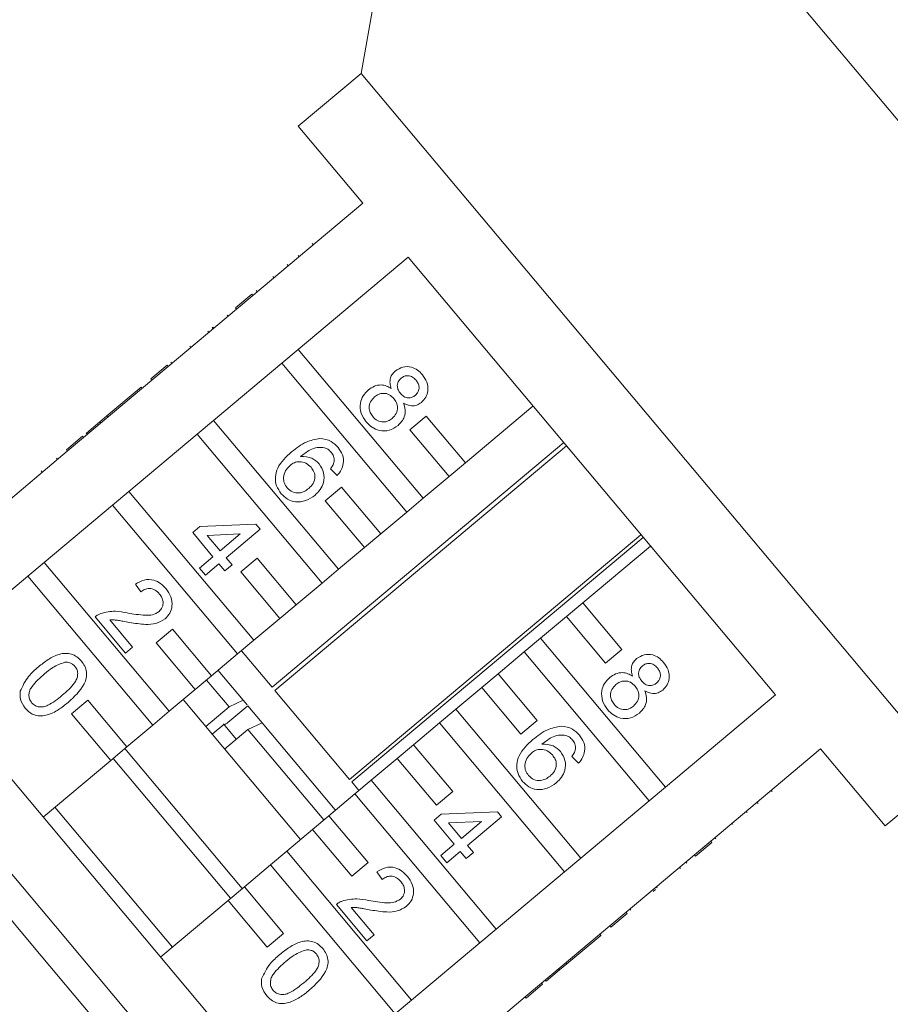
# Model space of a CAD drawing. Units: millimetres. Extents: x -31 to 610, y 17 to 332.
# Drawn here: x 167 to 195, y 263 to 296 of the extents above; entities that cross this region are included whole.
import ezdxf

# ---------------------------------------------------------------- set-up
doc = ezdxf.new("R2010")
doc.units = ezdxf.units.MM
doc.linetypes.add('PHANTOM', pattern=[12.7, 6.35, -1.27, 1.27, -1.27, 1.27, -1.27])

msp = doc.modelspace()

# ---------------------------------------------------------------- linework, layer by layer
at = {"color": 7, "linetype": 'Continuous', "lineweight": 15}
for p, q in [((180.631, 309.874), (177.794, 293.787)), ((213.413, 270.805), (180.631, 309.874)), ((177.794, 293.787), (175.726, 292.051)), ((197.078, 270.805), (177.794, 293.787)), ((175.726, 292.051), (177.847, 289.523)), ((177.847, 289.523), (174.236, 286.493)), ((176.188, 288.197), (176.22, 288.158)), ((176.188, 288.196), (176.22, 288.158)), ((175.366, 287.507), (175.398, 287.468)), ((175.723, 287.806), (175.755, 287.768)), ((175.723, 284.721), (179.334, 287.751)), ((179.334, 287.751), (191.401, 273.37)), ((174.897, 287.114), (174.93, 287.075)), ((174.344, 286.649), (174.376, 286.611)), ((173.667, 286.081), (174.204, 286.531)), ((173.7, 286.043), (174.236, 286.493)), ((174.204, 286.531), (174.236, 286.493)), ((173.7, 286.043), (171.457, 284.161)), ((173.667, 286.081), (173.7, 286.043)), ((173.388, 285.847), (173.42, 285.808)), ((172.758, 285.318), (172.79, 285.28)), ((172.921, 285.455), (172.898, 285.435)), ((172.898, 285.435), (172.93, 285.397)), ((172.921, 285.455), (172.953, 285.417)), ((172.167, 284.822), (172.199, 284.784)), ((175.723, 284.721), (175.187, 284.271)), ((179.828, 279.829), (175.723, 284.721)), ((171.543, 284.299), (171.575, 284.261)), ((171.544, 284.3), (171.576, 284.261)), ((170.888, 283.749), (171.424, 284.199)), ((170.92, 283.711), (171.457, 284.161)), ((171.424, 284.199), (171.457, 284.161)), ((172.944, 282.389), (175.187, 284.271)), ((175.187, 284.271), (179.292, 279.379)), ((170.92, 283.711), (168.677, 281.829)), ((170.888, 283.749), (170.92, 283.711)), ((170.564, 283.477), (169.444, 282.538)), ((170.564, 283.477), (170.596, 283.439)), ((183.439, 282.859), (181.218, 280.995)), ((169.211, 282.342), (168.767, 281.97)), ((169.444, 282.538), (169.211, 282.342)), ((169.211, 282.342), (169.243, 282.303)), ((169.444, 282.538), (169.476, 282.499)), ((172.944, 282.389), (172.407, 281.939)), ((177.049, 277.497), (172.944, 282.389)), ((179.932, 282.527), (179.396, 282.077)), ((181.218, 280.995), (179.932, 282.527)), ((179.396, 282.077), (180.681, 280.545)), ((168.109, 281.417), (168.645, 281.867)), ((168.141, 281.379), (168.677, 281.829)), ((168.645, 281.867), (168.677, 281.829)), ((168.767, 281.97), (168.765, 281.968)), ((168.765, 281.968), (168.798, 281.93)), ((168.767, 281.97), (168.799, 281.931)), ((170.164, 280.057), (172.407, 281.939)), ((172.407, 281.939), (176.513, 277.047)), ((168.141, 281.379), (165.898, 279.497)), ((168.109, 281.417), (168.141, 281.379)), ((184.447, 281.657), (174.872, 273.623)), ((174.96, 273.517), (184.535, 281.552)), ((167.787, 281.147), (167.819, 281.109)), ((167.285, 280.726), (167.317, 280.688)), ((177.009, 280.582), (176.79, 280.796)), ((180.681, 280.545), (181.218, 280.995)), ((180.681, 280.545), (179.828, 279.829)), ((177.153, 280.195), (176.617, 279.745)), ((178.438, 278.663), (177.153, 280.195)), ((170.164, 280.057), (169.628, 279.607)), ((174.27, 275.164), (170.164, 280.057)), ((176.617, 279.745), (177.902, 278.213)), ((179.292, 279.379), (179.828, 279.829)), ((167.385, 277.725), (169.628, 279.607)), ((169.628, 279.607), (173.733, 274.715)), ((179.292, 279.379), (178.438, 278.663)), ((172.26, 278.705), (172.493, 278.901)), ((172.493, 278.901), (174.338, 278.977)), ((174.475, 278.814), (173.355, 277.874)), ((174.338, 278.977), (174.475, 278.814)), ((172.926, 277.911), (172.26, 278.705)), ((173.815, 278.657), (172.735, 278.612)), ((172.735, 278.612), (173.159, 278.107)), ((173.159, 278.107), (173.815, 278.657)), ((186.986, 278.631), (177.411, 270.596)), ((177.483, 270.511), (187.058, 278.546)), ((177.902, 278.213), (178.438, 278.663)), ((177.902, 278.213), (177.049, 277.497)), ((185.074, 276.398), (187.296, 278.262)), ((172.482, 277.539), (172.926, 277.911)), ((173.355, 277.874), (173.551, 277.64)), ((174.374, 277.863), (173.837, 277.413)), ((175.659, 276.33), (174.374, 277.863)), ((157.677, 277.779), (167.751, 265.774)), ((167.385, 277.725), (166.849, 277.275)), ((171.49, 272.832), (167.385, 277.725)), ((172.678, 277.306), (172.482, 277.539)), ((173.121, 277.678), (172.678, 277.306)), ((173.317, 277.444), (173.121, 277.678)), ((173.551, 277.64), (173.317, 277.444)), ((176.513, 277.047), (177.049, 277.497)), ((163.247, 274.253), (166.849, 277.275)), ((166.849, 277.275), (170.954, 272.382)), ((173.837, 277.413), (175.123, 275.881)), ((170.554, 276.756), (170.381, 277.009)), ((176.513, 277.047), (175.659, 276.33)), ((175.123, 275.881), (175.659, 276.33)), ((185.074, 276.398), (184.538, 275.948)), ((186.36, 274.866), (185.074, 276.398)), ((170.053, 274.745), (169.054, 275.936)), ((175.123, 275.881), (174.27, 275.164)), ((183.685, 275.232), (184.538, 275.948)), ((184.538, 275.948), (185.824, 274.416)), ((169.539, 275.832), (170.287, 274.941)), ((171.594, 275.531), (171.058, 275.081)), ((172.88, 273.998), (171.594, 275.531)), ((183.685, 275.232), (183.149, 274.782)), ((187.79, 270.34), (183.685, 275.232)), ((170.287, 274.941), (170.053, 274.745)), ((171.058, 275.081), (172.344, 273.549)), ((173.733, 274.715), (174.27, 275.164)), ((173.733, 274.715), (172.88, 273.998)), ((174.872, 273.623), (173.864, 274.824)), ((182.295, 274.066), (183.149, 274.782)), ((183.149, 274.782), (187.254, 269.89)), ((185.824, 274.416), (186.36, 274.866)), ((175.314, 259.871), (163.247, 274.253)), ((172.344, 273.549), (172.88, 273.998)), ((173.923, 273.197), (173.101, 274.177)), ((182.295, 274.066), (181.759, 273.616)), ((183.581, 272.534), (182.295, 274.066)), ((173.456, 272.976), (172.715, 273.86)), ((180.906, 272.9), (181.759, 273.616)), ((181.759, 273.616), (183.045, 272.084)), ((172.344, 273.549), (171.49, 272.832)), ((177.411, 270.596), (174.96, 273.517)), ((191.401, 273.37), (187.79, 270.34)), ((168.815, 273.199), (168.279, 272.749)), ((170.101, 271.666), (168.815, 273.199)), ((175.805, 268.621), (171.949, 273.217)), ((173.456, 272.976), (172.69, 272.333)), ((174.075, 273.016), (173.416, 272.463)), ((173.923, 273.197), (173.456, 272.976)), ((174.05, 273.046), (173.923, 273.197)), ((174.544, 272.458), (174.075, 273.016)), ((168.279, 272.749), (169.565, 271.216)), ((170.954, 272.382), (171.49, 272.832)), ((180.906, 272.9), (180.369, 272.45)), ((185.011, 268.008), (180.906, 272.9)), ((170.954, 272.382), (170.101, 271.666)), ((173.284, 272.403), (172.901, 272.082)), ((173.693, 271.915), (173.269, 272.421)), ((174.076, 272.237), (174.544, 272.458)), ((176.94, 269.601), (174.544, 272.458)), ((179.516, 271.734), (180.369, 272.45)), ((180.369, 272.45), (184.475, 267.558)), ((183.045, 272.084), (183.581, 272.534)), ((173.31, 271.594), (174.076, 272.237)), ((176.571, 269.263), (174.076, 272.237)), ((169.565, 271.216), (170.101, 271.666)), ((179.516, 271.734), (178.98, 271.284)), ((180.802, 270.202), (179.516, 271.734)), ((173.89, 267.014), (170.033, 271.61)), ((184.938, 271.134), (184.719, 271.348)), ((189.277, 268.568), (192.888, 271.598)), ((192.888, 271.598), (195.009, 269.07)), ((169.565, 271.216), (167.352, 269.36)), ((173.507, 266.692), (169.65, 271.288)), ((178.126, 270.568), (178.98, 271.284)), ((178.98, 271.284), (180.265, 269.752)), ((195.009, 269.07), (197.078, 270.805)), ((177.72, 270.228), (177.483, 270.511)), ((178.126, 270.568), (177.59, 270.118)), ((182.232, 265.676), (178.126, 270.568)), ((176.737, 269.402), (177.59, 270.118)), ((177.59, 270.118), (181.695, 265.226)), ((180.265, 269.752), (180.802, 270.202)), ((187.254, 269.89), (187.79, 270.34)), ((191.294, 270.195), (191.262, 270.233)), ((187.254, 269.89), (185.011, 268.008)), ((190.835, 269.809), (190.802, 269.848)), ((171.592, 265.085), (167.735, 269.681)), ((176.737, 269.402), (176.201, 268.952)), ((178.022, 267.87), (176.737, 269.402)), ((176.94, 269.601), (176.931, 269.565)), ((180.19, 269.257), (180.423, 269.453)), ((180.423, 269.453), (182.268, 269.53)), ((182.268, 269.53), (182.405, 269.366)), ((190.472, 269.505), (190.44, 269.543)), ((180.855, 268.464), (180.19, 269.257)), ((181.744, 269.21), (180.665, 269.165)), ((180.665, 269.165), (181.089, 268.66)), ((181.089, 268.66), (181.744, 269.21)), ((182.405, 269.366), (181.285, 268.426)), ((190.009, 269.117), (189.977, 269.155)), ((175.347, 268.236), (176.201, 268.952)), ((176.201, 268.952), (177.486, 267.42)), ((180.412, 268.092), (180.855, 268.464)), ((181.285, 268.426), (181.48, 268.193)), ((189.277, 268.568), (188.741, 268.118)), ((189.309, 268.529), (188.773, 268.079)), ((189.309, 268.529), (189.277, 268.568)), ((189.45, 268.647), (189.418, 268.686)), ((175.347, 268.236), (174.811, 267.786)), ((179.452, 263.344), (175.347, 268.236)), ((181.051, 268.231), (180.608, 267.859)), ((181.247, 267.997), (181.051, 268.231)), ((181.48, 268.193), (181.247, 267.997)), ((186.498, 266.236), (188.741, 268.118)), ((188.773, 268.079), (188.741, 268.118)), ((173.958, 267.07), (174.811, 267.786)), ((174.811, 267.786), (178.916, 262.894)), ((177.486, 267.42), (178.022, 267.87)), ((180.608, 267.859), (180.412, 268.092)), ((184.475, 267.558), (185.011, 268.008)), ((188.493, 267.844), (188.461, 267.883)), ((188.493, 267.845), (188.461, 267.883)), ((178.484, 267.309), (178.312, 267.562)), ((184.475, 267.558), (182.232, 265.676)), ((188.286, 267.671), (188.254, 267.709)), ((173.958, 267.07), (173.421, 266.62)), ((175.243, 265.538), (173.958, 267.07)), ((187.468, 266.985), (187.383, 266.913)), ((187.524, 267.032), (187.492, 267.07)), ((171.209, 264.764), (173.421, 266.62)), ((173.421, 266.62), (174.707, 265.088)), ((177.984, 265.299), (176.985, 266.489)), ((177.47, 266.385), (178.217, 265.495)), ((186.498, 266.236), (185.962, 265.786)), ((186.53, 266.197), (185.994, 265.747)), ((186.53, 266.197), (186.498, 266.236)), ((186.649, 266.297), (186.617, 266.335)), ((167.751, 265.774), (177.82, 253.774)), ((174.707, 265.088), (175.243, 265.538)), ((181.695, 265.226), (182.232, 265.676)), ((183.719, 263.904), (185.962, 265.786)), ((185.994, 265.747), (185.962, 265.786)), ((178.217, 265.495), (177.984, 265.299)), ((181.695, 265.226), (179.452, 263.344)), ((184.548, 264.534), (185.668, 265.474)), ((185.668, 265.474), (185.636, 265.513)), ((185.67, 265.475), (185.637, 265.514)), ((185.668, 265.474), (185.67, 265.475)), ((184.548, 264.534), (184.516, 264.573)), ((183.871, 263.966), (184.314, 264.338)), ((184.314, 264.338), (184.282, 264.377)), ((184.314, 264.338), (184.548, 264.534)), ((183.719, 263.904), (183.182, 263.454)), ((183.751, 263.865), (183.719, 263.904)), ((183.871, 263.966), (183.839, 264.005)), ((183.751, 263.865), (183.215, 263.415)), ((178.916, 262.894), (179.452, 263.344)), ((180.939, 261.572), (183.182, 263.454)), ((183.215, 263.415), (183.182, 263.454))]:
    msp.add_line(p, q, dxfattribs=at)
at = {"color": 8, "linetype": 'PHANTOM', "lineweight": 0}
for p, q in [((166.998, 265.142), (156.282, 277.913)), ((177.71, 252.376), (166.998, 265.142))]:
    msp.add_line(p, q, dxfattribs=at)
at = {"color": 7, "linetype": 'Continuous', "lineweight": 15}
for points, knots in [([(178.785, 283.432), (178.767, 283.489), (178.732, 283.604), (178.746, 283.774), (178.815, 283.915), (178.883, 283.98), (178.917, 284.012)], [0, 0, 0, 0, 0.28031, 0.559637, 0.779691, 1, 1, 1, 1]), ([(178.917, 284.012), (178.997, 284.064), (179.156, 284.167), (179.431, 284.152), (179.652, 284.049), (179.754, 283.941), (179.805, 283.887)], [0, 0, 0, 0, 0.279271, 0.558676, 0.779074, 1, 1, 1, 1]), ([(179.112, 283.778), (179.074, 283.74), (178.999, 283.663), (178.971, 283.509), (179.009, 283.375), (179.06, 283.308), (179.085, 283.275)], [0, 0, 0, 0, 0.279936, 0.558845, 0.779075, 1, 1, 1, 1]), ([(179.597, 283.708), (179.561, 283.745), (179.49, 283.82), (179.347, 283.862), (179.213, 283.847), (179.145, 283.801), (179.112, 283.778)], [0, 0, 0, 0, 0.280365, 0.559367, 0.779701, 1, 1, 1, 1]), ([(179.571, 283.209), (179.607, 283.247), (179.68, 283.324), (179.706, 283.476), (179.671, 283.608), (179.622, 283.675), (179.597, 283.708)], [0, 0, 0, 0, 0.279693, 0.559145, 0.779317, 1, 1, 1, 1]), ([(179.805, 283.887), (179.86, 283.809), (179.972, 283.654), (179.998, 283.382), (179.931, 283.141), (179.826, 283.034), (179.773, 282.98)], [0, 0, 0, 0, 0.280348, 0.559692, 0.779821, 1, 1, 1, 1]), ([(177.963, 282.337), (177.899, 282.428), (177.77, 282.611), (177.752, 282.931), (177.846, 283.205), (177.971, 283.328), (178.033, 283.39)], [0, 0, 0, 0, 0.280131, 0.559335, 0.779523, 1, 1, 1, 1]), ([(178.033, 283.39), (178.095, 283.435), (178.219, 283.525), (178.435, 283.564), (178.631, 283.527), (178.734, 283.464), (178.785, 283.432)], [0, 0, 0, 0, 0.280187, 0.559469, 0.779548, 1, 1, 1, 1]), ([(178.233, 283.16), (178.184, 283.111), (178.087, 283.014), (178.038, 282.819), (178.083, 282.645), (178.144, 282.556), (178.175, 282.511)], [0, 0, 0, 0, 0.280552, 0.558516, 0.77917, 1, 1, 1, 1]), ([(178.869, 283.106), (178.821, 283.154), (178.726, 283.25), (178.534, 283.288), (178.362, 283.253), (178.276, 283.191), (178.233, 283.16)], [0, 0, 0, 0, 0.2801109, 0.5589758, 0.7793065, 1, 1, 1, 1]), ([(178.813, 282.454), (178.862, 282.503), (178.959, 282.602), (179.003, 282.798), (178.965, 282.974), (178.901, 283.062), (178.869, 283.106)], [0, 0, 0, 0, 0.2799701, 0.5593156, 0.7793492, 1, 1, 1, 1]), ([(179.085, 283.275), (179.121, 283.237), (179.192, 283.162), (179.336, 283.12), (179.47, 283.139), (179.537, 283.185), (179.571, 283.209)], [0, 0, 0, 0, 0.280478, 0.559259, 0.779576, 1, 1, 1, 1]), ([(179.773, 282.98), (179.725, 282.947), (179.628, 282.879), (179.413, 282.848), (179.274, 282.912), (179.189, 282.951)], [0, 0, 0, 0, 0.280612, 0.560833, 1, 1, 1, 1]), ([(179.189, 282.951), (179.212, 282.878), (179.259, 282.733), (179.223, 282.453), (179.088, 282.307), (179.006, 282.218)], [0, 0, 0, 0, 0.281226, 0.561787, 1, 1, 1, 1]), ([(179.006, 282.218), (178.913, 282.156), (178.728, 282.034), (178.408, 282.038), (178.143, 282.148), (178.023, 282.274), (177.963, 282.337)], [0, 0, 0, 0, 0.279532, 0.559025, 0.779261, 1, 1, 1, 1]), ([(178.175, 282.511), (178.222, 282.463), (178.318, 282.365), (178.511, 282.324), (178.684, 282.36), (178.77, 282.422), (178.813, 282.454)], [0, 0, 0, 0, 0.280192, 0.559073, 0.779305, 1, 1, 1, 1]), ([(175.509, 281.351), (175.663, 281.477), (175.938, 281.7), (176.285, 281.764), (176.437, 281.792)], [0, 0, 0, 0, 0.561396, 1, 1, 1, 1]), ([(176.437, 281.792), (176.567, 281.774), (176.801, 281.742), (176.963, 281.573), (177.035, 281.499)], [0, 0, 0, 0, 0.55838, 1, 1, 1, 1]), ([(176.591, 281.492), (176.51, 281.499), (176.347, 281.513), (176.068, 281.409), (175.903, 281.279), (175.803, 281.2)], [0, 0, 0, 0, 0.279359, 0.559176, 1, 1, 1, 1]), ([(176.812, 281.338), (176.776, 281.375), (176.712, 281.441), (176.628, 281.476), (176.591, 281.492)], [0, 0, 0, 0, 0.559717, 1, 1, 1, 1]), ([(177.035, 281.499), (177.09, 281.421), (177.201, 281.265), (177.226, 280.992), (177.151, 280.756), (177.056, 280.64), (177.009, 280.582)], [0, 0, 0, 0, 0.280049, 0.559187, 0.779374, 1, 1, 1, 1]), ([(175.169, 279.978), (175.111, 280.061), (174.996, 280.226), (174.957, 280.532), (175.077, 280.96), (175.331, 281.19), (175.509, 281.351)], [0, 0, 0, 0, 0.186919, 0.373549, 0.560232, 1, 1, 1, 1]), ([(175.803, 281.2), (175.934, 281.197), (176.17, 281.192), (176.339, 281.03), (176.414, 280.959)], [0, 0, 0, 0, 0.558625, 1, 1, 1, 1]), ([(176.906, 281.037), (176.905, 281.099), (176.905, 281.209), (176.84, 281.299), (176.812, 281.338)], [0, 0, 0, 0, 0.559004, 1, 1, 1, 1]), ([(175.457, 280.91), (175.403, 280.853), (175.296, 280.74), (175.232, 280.527), (175.258, 280.323), (175.328, 280.223), (175.364, 280.173)], [0, 0, 0, 0, 0.280082, 0.55977, 0.779688, 1, 1, 1, 1]), ([(176.15, 280.848), (176.097, 280.898), (175.991, 281), (175.785, 281.044), (175.596, 281.011), (175.503, 280.944), (175.457, 280.91)], [0, 0, 0, 0, 0.27974, 0.559339, 0.779412, 1, 1, 1, 1]), ([(176.071, 280.153), (176.125, 280.205), (176.232, 280.308), (176.29, 280.515), (176.253, 280.706), (176.184, 280.801), (176.15, 280.848)], [0, 0, 0, 0, 0.2804558, 0.5593637, 0.7793112, 1, 1, 1, 1]), ([(176.414, 280.959), (176.473, 280.866), (176.591, 280.68), (176.575, 280.363), (176.461, 280.104), (176.337, 279.985), (176.274, 279.926)], [0, 0, 0, 0, 0.279141, 0.558815, 0.77917, 1, 1, 1, 1]), ([(176.79, 280.796), (176.82, 280.837), (176.873, 280.91), (176.896, 280.998), (176.906, 281.037)], [0, 0, 0, 0, 0.560488, 1, 1, 1, 1]), ([(175.364, 280.173), (175.418, 280.121), (175.528, 280.017), (175.745, 279.991), (175.931, 280.047), (176.024, 280.118), (176.071, 280.153)], [0, 0, 0, 0, 0.279489, 0.558551, 0.778978, 1, 1, 1, 1]), ([(176.274, 279.926), (176.178, 279.86), (175.986, 279.73), (175.654, 279.692), (175.363, 279.785), (175.233, 279.914), (175.169, 279.978)], [0, 0, 0, 0, 0.28023, 0.559761, 0.779759, 1, 1, 1, 1]), ([(170.381, 277.009), (170.473, 277.063), (170.657, 277.172), (170.967, 277.165), (171.213, 277.039), (171.327, 276.917), (171.384, 276.856)], [0, 0, 0, 0, 0.280235, 0.558893, 0.779132, 1, 1, 1, 1]), ([(171.17, 276.685), (171.124, 276.732), (171.032, 276.827), (170.849, 276.879), (170.679, 276.847), (170.595, 276.786), (170.554, 276.756)], [0, 0, 0, 0, 0.28041, 0.559489, 0.779375, 1, 1, 1, 1]), ([(171.384, 276.856), (171.445, 276.772), (171.567, 276.605), (171.6, 276.309), (171.524, 276.048), (171.409, 275.932), (171.352, 275.874)], [0, 0, 0, 0, 0.280482, 0.559644, 0.779749, 1, 1, 1, 1]), ([(171.154, 276.106), (171.195, 276.151), (171.278, 276.242), (171.296, 276.418), (171.255, 276.57), (171.198, 276.647), (171.17, 276.685)], [0, 0, 0, 0, 0.2790799, 0.5586119, 0.7790431, 1, 1, 1, 1]), ([(169.054, 275.936), (169.086, 275.961), (169.142, 276.006), (169.208, 276.034), (169.237, 276.047)], [0, 0, 0, 0, 0.559956, 1, 1, 1, 1]), ([(169.237, 276.047), (169.399, 276.083), (169.689, 276.149), (169.98, 276.089), (170.108, 276.063)], [0, 0, 0, 0, 0.558359, 1, 1, 1, 1]), ([(170.108, 276.063), (170.305, 276.03), (170.58, 275.984), (170.946, 275.987), (171.085, 276.066), (171.154, 276.106)], [0, 0, 0, 0, 0.5613127, 0.7813859, 1, 1, 1, 1]), ([(171.352, 275.874), (171.254, 275.814), (171.059, 275.692), (170.643, 275.676), (170.356, 275.724), (170.181, 275.753)], [0, 0, 0, 0, 0.278741, 0.558834, 1, 1, 1, 1]), ([(170.181, 275.753), (170.109, 275.766), (169.99, 275.788), (169.824, 275.817), (169.682, 275.838), (169.587, 275.834), (169.539, 275.832)], [0, 0, 0, 0, 0.340038, 0.560063, 0.78009, 1, 1, 1, 1]), ([(167.19, 274.292), (167.296, 274.376), (167.506, 274.543), (167.81, 274.698), (168.077, 274.746), (168.28, 274.722), (168.464, 274.63), (168.556, 274.532), (168.603, 274.483)], [0, 0, 0, 0, 0.2504947, 0.5003715, 0.625439, 0.7502082, 0.8749802, 1, 1, 1, 1]), ([(186.845, 274.563), (186.925, 274.615), (187.084, 274.718), (187.358, 274.703), (187.58, 274.6), (187.681, 274.492), (187.732, 274.438)], [0, 0, 0, 0, 0.279271, 0.558676, 0.779074, 1, 1, 1, 1]), ([(166.593, 273.489), (166.673, 273.662), (166.817, 273.973), (167.076, 274.194), (167.19, 274.292)], [0, 0, 0, 0, 0.557973, 1, 1, 1, 1]), ([(168.063, 274.446), (167.925, 274.395), (167.677, 274.304), (167.476, 274.134), (167.387, 274.059)], [0, 0, 0, 0, 0.558059, 1, 1, 1, 1]), ([(167.975, 273.359), (168.122, 273.486), (168.307, 273.644), (168.458, 273.896), (168.488, 274.039), (168.474, 274.188), (168.418, 274.269), (168.391, 274.309)], [0, 0, 0, 0, 0.500352, 0.625529, 0.750516, 0.875255, 1, 1, 1, 1]), ([(168.391, 274.309), (168.367, 274.334), (168.319, 274.384), (168.206, 274.441), (168.117, 274.444), (168.063, 274.446)], [0, 0, 0, 0, 0.280453, 0.560688, 1, 1, 1, 1]), ([(168.603, 274.483), (168.643, 274.428), (168.723, 274.32), (168.782, 274.123), (168.774, 273.918), (168.618, 273.542), (168.369, 273.31), (168.17, 273.125)], [0, 0, 0, 0, 0.125373, 0.250644, 0.375698, 0.501113, 1, 1, 1, 1]), ([(186.713, 273.983), (186.695, 274.041), (186.66, 274.155), (186.674, 274.325), (186.743, 274.466), (186.811, 274.531), (186.845, 274.563)], [0, 0, 0, 0, 0.28031, 0.559637, 0.779691, 1, 1, 1, 1]), ([(187.04, 274.329), (187.002, 274.291), (186.927, 274.214), (186.899, 274.06), (186.937, 273.926), (186.988, 273.859), (187.013, 273.826)], [0, 0, 0, 0, 0.279936, 0.558845, 0.779075, 1, 1, 1, 1]), ([(187.525, 274.259), (187.489, 274.296), (187.418, 274.371), (187.275, 274.413), (187.14, 274.398), (187.073, 274.352), (187.04, 274.329)], [0, 0, 0, 0, 0.280365, 0.559367, 0.779701, 1, 1, 1, 1]), ([(187.499, 273.76), (187.535, 273.798), (187.608, 273.875), (187.634, 274.027), (187.599, 274.159), (187.549, 274.226), (187.525, 274.259)], [0, 0, 0, 0, 0.279693, 0.559145, 0.779317, 1, 1, 1, 1]), ([(187.732, 274.438), (187.788, 274.36), (187.899, 274.205), (187.926, 273.933), (187.858, 273.693), (187.753, 273.585), (187.701, 273.532)], [0, 0, 0, 0, 0.280348, 0.559692, 0.779821, 1, 1, 1, 1]), ([(167.387, 274.059), (167.24, 273.933), (167.056, 273.774), (166.903, 273.525), (166.875, 273.381), (166.887, 273.233), (166.941, 273.152), (166.969, 273.112)], [0, 0, 0, 0, 0.500363, 0.625568, 0.750538, 0.875304, 1, 1, 1, 1]), ([(185.891, 272.888), (185.827, 272.98), (185.699, 273.162), (185.681, 273.482), (185.775, 273.756), (185.899, 273.879), (185.961, 273.941)], [0, 0, 0, 0, 0.280131, 0.559335, 0.779523, 1, 1, 1, 1]), ([(185.961, 273.941), (186.023, 273.986), (186.147, 274.076), (186.363, 274.115), (186.559, 274.078), (186.662, 274.015), (186.713, 273.983)], [0, 0, 0, 0, 0.280187, 0.559469, 0.779548, 1, 1, 1, 1]), ([(186.161, 273.711), (186.112, 273.662), (186.015, 273.565), (185.966, 273.37), (186.011, 273.196), (186.072, 273.107), (186.103, 273.063)], [0, 0, 0, 0, 0.2805525, 0.5585163, 0.7791696, 1, 1, 1, 1]), ([(186.797, 273.657), (186.749, 273.705), (186.654, 273.802), (186.462, 273.84), (186.29, 273.804), (186.204, 273.742), (186.161, 273.711)], [0, 0, 0, 0, 0.280111, 0.558976, 0.779307, 1, 1, 1, 1]), ([(186.741, 273.005), (186.79, 273.055), (186.887, 273.153), (186.93, 273.349), (186.893, 273.526), (186.829, 273.613), (186.797, 273.657)], [0, 0, 0, 0, 0.27997, 0.559316, 0.779349, 1, 1, 1, 1]), ([(187.013, 273.826), (187.049, 273.788), (187.12, 273.713), (187.264, 273.671), (187.398, 273.69), (187.465, 273.736), (187.499, 273.76)], [0, 0, 0, 0, 0.280478, 0.559259, 0.779576, 1, 1, 1, 1]), ([(166.759, 272.935), (166.693, 273.029), (166.575, 273.197), (166.587, 273.4), (166.593, 273.489)], [0, 0, 0, 0, 0.559716, 1, 1, 1, 1]), ([(166.969, 273.112), (167.004, 273.078), (167.074, 273.01), (167.218, 272.972), (167.364, 272.975), (167.637, 273.082), (167.824, 273.236), (167.975, 273.359)], [0, 0, 0, 0, 0.124656, 0.24942, 0.374387, 0.49959, 1, 1, 1, 1]), ([(187.117, 273.502), (187.14, 273.429), (187.186, 273.285), (187.15, 273.004), (187.016, 272.858), (186.934, 272.769)], [0, 0, 0, 0, 0.281226, 0.561787, 1, 1, 1, 1]), ([(187.701, 273.532), (187.652, 273.498), (187.556, 273.431), (187.341, 273.4), (187.202, 273.463), (187.117, 273.502)], [0, 0, 0, 0, 0.2806125, 0.5608326, 1, 1, 1, 1]), ([(168.17, 273.125), (168.064, 273.041), (167.854, 272.874), (167.55, 272.72), (167.284, 272.672), (167.081, 272.695), (166.897, 272.788), (166.805, 272.886), (166.759, 272.935)], [0, 0, 0, 0, 0.250479, 0.500353, 0.625387, 0.750173, 0.874968, 1, 1, 1, 1]), ([(186.103, 273.063), (186.151, 273.014), (186.246, 272.917), (186.439, 272.875), (186.612, 272.912), (186.698, 272.974), (186.741, 273.005)], [0, 0, 0, 0, 0.280192, 0.559073, 0.779305, 1, 1, 1, 1]), ([(186.934, 272.769), (186.841, 272.708), (186.656, 272.586), (186.336, 272.589), (186.071, 272.7), (185.951, 272.825), (185.891, 272.888)], [0, 0, 0, 0, 0.279532, 0.559025, 0.779261, 1, 1, 1, 1]), ([(173.286, 272.401), (173.287, 272.4), (173.291, 272.397), (173.305, 272.396), (173.333, 272.406), (173.368, 272.426), (173.397, 272.447), (173.413, 272.46), (173.416, 272.463)], [0, 0, 0, 0, 0.0695822, 0.2866912, 0.5035805, 0.7192088, 0.9330816, 1, 1, 1, 1]), ([(183.438, 271.903), (183.592, 272.029), (183.867, 272.252), (184.214, 272.316), (184.366, 272.344)], [0, 0, 0, 0, 0.561396, 1, 1, 1, 1]), ([(184.366, 272.344), (184.496, 272.326), (184.73, 272.294), (184.892, 272.125), (184.964, 272.051)], [0, 0, 0, 0, 0.55838, 1, 1, 1, 1]), ([(184.52, 272.043), (184.439, 272.051), (184.275, 272.065), (183.997, 271.961), (183.832, 271.831), (183.732, 271.752)], [0, 0, 0, 0, 0.279359, 0.559176, 1, 1, 1, 1]), ([(184.741, 271.89), (184.705, 271.927), (184.641, 271.992), (184.557, 272.028), (184.52, 272.043)], [0, 0, 0, 0, 0.559717, 1, 1, 1, 1]), ([(184.964, 272.051), (185.019, 271.973), (185.129, 271.817), (185.155, 271.544), (185.08, 271.308), (184.985, 271.192), (184.938, 271.134)], [0, 0, 0, 0, 0.280049, 0.559187, 0.779374, 1, 1, 1, 1]), ([(183.098, 270.531), (183.04, 270.613), (182.925, 270.778), (182.886, 271.085), (183.006, 271.512), (183.26, 271.742), (183.438, 271.903)], [0, 0, 0, 0, 0.186919, 0.373549, 0.560232, 1, 1, 1, 1]), ([(183.732, 271.752), (183.863, 271.749), (184.099, 271.743), (184.268, 271.582), (184.343, 271.511)], [0, 0, 0, 0, 0.558625, 1, 1, 1, 1]), ([(184.835, 271.589), (184.834, 271.65), (184.833, 271.761), (184.769, 271.851), (184.741, 271.89)], [0, 0, 0, 0, 0.559004, 1, 1, 1, 1]), ([(183.386, 271.462), (183.332, 271.405), (183.225, 271.292), (183.161, 271.079), (183.187, 270.875), (183.257, 270.775), (183.293, 270.725)], [0, 0, 0, 0, 0.2800816, 0.5597698, 0.7796884, 1, 1, 1, 1]), ([(184.079, 271.4), (184.026, 271.45), (183.92, 271.552), (183.714, 271.596), (183.525, 271.563), (183.432, 271.496), (183.386, 271.462)], [0, 0, 0, 0, 0.27974, 0.559339, 0.779412, 1, 1, 1, 1]), ([(184, 270.705), (184.054, 270.757), (184.16, 270.86), (184.219, 271.067), (184.182, 271.259), (184.113, 271.353), (184.079, 271.4)], [0, 0, 0, 0, 0.280456, 0.559364, 0.779311, 1, 1, 1, 1]), ([(184.343, 271.511), (184.402, 271.418), (184.52, 271.232), (184.504, 270.916), (184.389, 270.656), (184.265, 270.537), (184.203, 270.478)], [0, 0, 0, 0, 0.279141, 0.558815, 0.77917, 1, 1, 1, 1]), ([(184.719, 271.348), (184.748, 271.389), (184.802, 271.462), (184.825, 271.55), (184.835, 271.589)], [0, 0, 0, 0, 0.560488, 1, 1, 1, 1]), ([(183.293, 270.725), (183.347, 270.673), (183.457, 270.569), (183.674, 270.544), (183.859, 270.6), (183.953, 270.67), (184, 270.705)], [0, 0, 0, 0, 0.279489, 0.558551, 0.778978, 1, 1, 1, 1]), ([(184.203, 270.478), (184.107, 270.413), (183.915, 270.282), (183.583, 270.244), (183.292, 270.337), (183.163, 270.466), (183.098, 270.531)], [0, 0, 0, 0, 0.2802299, 0.5597606, 0.7797594, 1, 1, 1, 1]), ([(178.312, 267.562), (178.404, 267.617), (178.587, 267.725), (178.897, 267.718), (179.144, 267.592), (179.258, 267.471), (179.315, 267.41)], [0, 0, 0, 0, 0.280235, 0.558893, 0.779132, 1, 1, 1, 1]), ([(179.1, 267.239), (179.054, 267.286), (178.963, 267.38), (178.779, 267.432), (178.61, 267.4), (178.526, 267.34), (178.484, 267.309)], [0, 0, 0, 0, 0.28041, 0.559489, 0.779375, 1, 1, 1, 1]), ([(179.084, 266.66), (179.125, 266.705), (179.208, 266.795), (179.226, 266.971), (179.186, 267.123), (179.129, 267.2), (179.1, 267.239)], [0, 0, 0, 0, 0.27908, 0.558612, 0.779043, 1, 1, 1, 1]), ([(179.315, 267.41), (179.376, 267.326), (179.498, 267.158), (179.531, 266.863), (179.455, 266.602), (179.34, 266.486), (179.282, 266.428)], [0, 0, 0, 0, 0.280482, 0.559644, 0.779749, 1, 1, 1, 1]), ([(176.985, 266.489), (177.017, 266.514), (177.073, 266.559), (177.139, 266.588), (177.168, 266.6)], [0, 0, 0, 0, 0.559956, 1, 1, 1, 1]), ([(177.168, 266.6), (177.33, 266.637), (177.62, 266.702), (177.91, 266.643), (178.039, 266.616)], [0, 0, 0, 0, 0.5583593, 1, 1, 1, 1]), ([(178.039, 266.616), (178.236, 266.583), (178.51, 266.538), (178.877, 266.54), (179.015, 266.62), (179.084, 266.66)], [0, 0, 0, 0, 0.561313, 0.781386, 1, 1, 1, 1]), ([(178.112, 266.306), (178.039, 266.32), (177.92, 266.342), (177.755, 266.371), (177.613, 266.392), (177.518, 266.387), (177.47, 266.385)], [0, 0, 0, 0, 0.340038, 0.560063, 0.78009, 1, 1, 1, 1]), ([(179.282, 266.428), (179.185, 266.367), (178.99, 266.246), (178.574, 266.23), (178.287, 266.277), (178.112, 266.306)], [0, 0, 0, 0, 0.278741, 0.558834, 1, 1, 1, 1]), ([(175.122, 264.846), (175.227, 264.93), (175.438, 265.097), (175.741, 265.251), (176.008, 265.3), (176.211, 265.276), (176.395, 265.184), (176.488, 265.086), (176.534, 265.037)], [0, 0, 0, 0, 0.250495, 0.500372, 0.625439, 0.750208, 0.87498, 1, 1, 1, 1]), ([(175.994, 265), (175.856, 264.949), (175.609, 264.858), (175.408, 264.688), (175.319, 264.613)], [0, 0, 0, 0, 0.558059, 1, 1, 1, 1]), ([(176.322, 264.863), (176.298, 264.888), (176.25, 264.938), (176.138, 264.995), (176.049, 264.998), (175.994, 265)], [0, 0, 0, 0, 0.280453, 0.560688, 1, 1, 1, 1]), ([(176.534, 265.037), (176.574, 264.982), (176.654, 264.874), (176.713, 264.677), (176.705, 264.472), (176.549, 264.096), (176.3, 263.865), (176.101, 263.679)], [0, 0, 0, 0, 0.125373, 0.250644, 0.375698, 0.501113, 1, 1, 1, 1]), ([(174.525, 264.044), (174.605, 264.217), (174.749, 264.527), (175.008, 264.748), (175.122, 264.846)], [0, 0, 0, 0, 0.557973, 1, 1, 1, 1]), ([(175.319, 264.613), (175.172, 264.487), (174.988, 264.329), (174.834, 264.079), (174.807, 263.936), (174.818, 263.787), (174.873, 263.706), (174.901, 263.666)], [0, 0, 0, 0, 0.500363, 0.625568, 0.750538, 0.875304, 1, 1, 1, 1]), ([(175.906, 263.913), (176.054, 264.04), (176.239, 264.199), (176.389, 264.45), (176.419, 264.594), (176.405, 264.742), (176.35, 264.823), (176.322, 264.863)], [0, 0, 0, 0, 0.500352, 0.625529, 0.750516, 0.875255, 1, 1, 1, 1]), ([(174.691, 263.49), (174.625, 263.584), (174.507, 263.751), (174.519, 263.954), (174.525, 264.044)], [0, 0, 0, 0, 0.559716, 1, 1, 1, 1]), ([(174.901, 263.666), (174.936, 263.632), (175.006, 263.565), (175.15, 263.527), (175.296, 263.53), (175.568, 263.637), (175.756, 263.79), (175.906, 263.913)], [0, 0, 0, 0, 0.1246563, 0.2494203, 0.3743874, 0.4995905, 1, 1, 1, 1]), ([(176.101, 263.679), (175.996, 263.596), (175.786, 263.429), (175.482, 263.275), (175.216, 263.226), (175.013, 263.25), (174.829, 263.343), (174.737, 263.441), (174.691, 263.49)], [0, 0, 0, 0, 0.250479, 0.500353, 0.625387, 0.750173, 0.874968, 1, 1, 1, 1])]:
    msp.add_open_spline(points, degree=3, knots=knots, dxfattribs=at)

doc.saveas('drawing.dxf')
